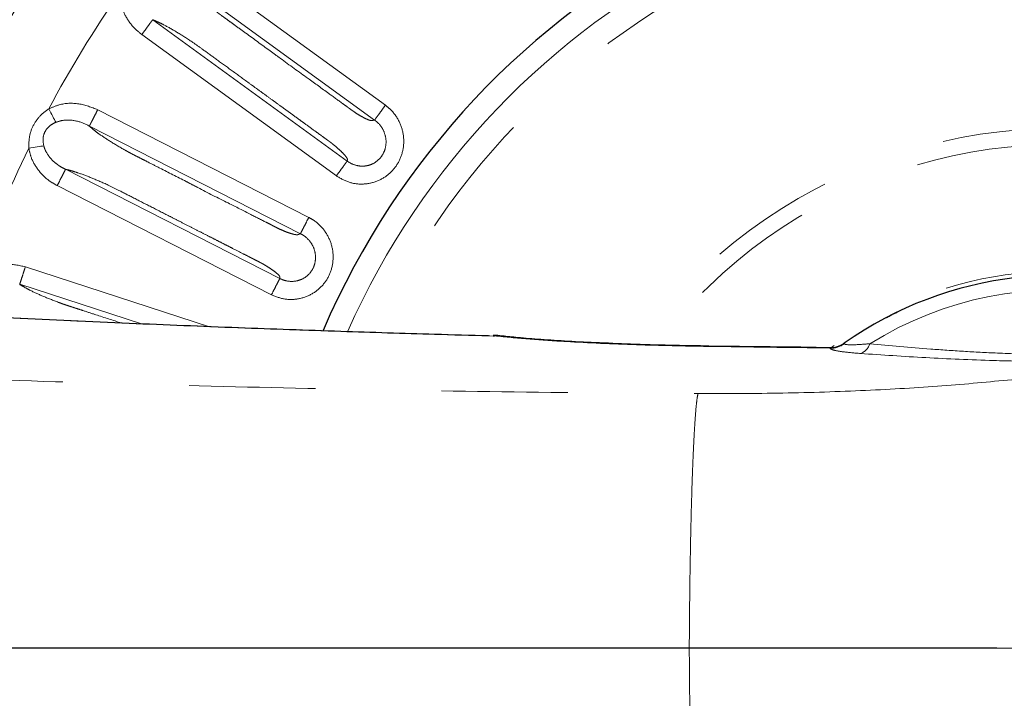
# Model space of a CAD drawing. Units: millimetres. Extents: x 207 to 2007, y 88 to 2868.
# Drawn here: x 1318 to 1417, y 2360 to 2428 of the extents above; entities that cross this region are included whole.
import ezdxf

# ---------------------------------------------------------------- set-up
doc = ezdxf.new("R2010")
doc.units = ezdxf.units.MM
doc.header["$LTSCALE"] = 10
doc.linetypes.add('PHANTOM', pattern=[12.7, 6.35, -1.27, 1.27, -1.27, 1.27, -1.27])
doc.layers.add('WAKU', color=7, linetype='Continuous')

# ---------------------------------------------------------------- blocks, each defined once
blk = doc.blocks.new('SW_CENTERMARKSYMBOL_1')
at = {"layer": 'WAKU', "color": 0}
blk.add_line((-6.25, 0), (-366.483, 0), dxfattribs=at)

msp = doc.modelspace()

# ---------------------------------------------------------------- linework, layer by layer
at = {"color": 8, "linetype": 'PHANTOM', "lineweight": 18}
for p, q in [((1335.763539, 2433.837489), (1355.043401, 2419.829848)), ((1353.958592, 2418.335592), (1334.68058, 2432.341887)), ((1331.636519, 2428.430542), (1351.200306, 2414.216622)), ((1350.115038, 2412.722697), (1330.551168, 2426.936682)), ((1326.106088, 2419.376349), (1347.339863, 2408.557203)), ((1346.502158, 2406.91164), (1325.270427, 2417.729752)), ((1322.875716, 2413.390367), (1344.422187, 2402.411894)), ((1343.583978, 2400.766587), (1322.037417, 2411.745111)), ((1318.829761, 2403.582497), (1337.345346, 2397.566418)), ((1330.519578, 2397.842705), (1318.261969, 2401.825443)), ((1366.781752, 2396.594425), (1366.267185, 2396.619794)), ((1387.583074, 2395.614783), (1387.516066, 2395.580161))]:
    msp.add_line(p, q, dxfattribs=at)
at = {"color": 7, "linetype": 'Continuous', "lineweight": 25}
for p, q in [((1401.210187, 2395.908136), (1401.201694, 2395.867672)), ((1399.768328, 2395.416486), (1399.740906, 2395.452295)), ((1400.901009, 2395.687964), (1401.097258, 2395.828268)), ((1401.014123, 2395.769066), (1401.045097, 2395.791036))]:
    msp.add_line(p, q, dxfattribs=at)
at = {"color": 8, "linetype": 'PHANTOM', "lineweight": 18, "flags": 128}
for points in [[(1321.178287, 2419.459586), (1321.283533, 2419.264009), (1321.387296, 2419.071188), (1321.488112, 2418.883833), (1321.584569, 2418.704586), (1321.675302, 2418.53597), (1321.75904, 2418.38036), (1321.834602, 2418.239945), (1321.900926, 2418.116698)], [(1320.684979, 2415.742114), (1320.546441, 2415.722231), (1320.388613, 2415.699576), (1320.213717, 2415.674473), (1320.024221, 2415.647273), (1319.822786, 2415.61836), (1319.612246, 2415.588144), (1319.39556, 2415.557042), (1319.175786, 2415.525494)]]:
    msp.add_lwpolyline(points, dxfattribs=at)
at = {"color": 7, "linetype": 'Continuous', "lineweight": 25, "flags": 128}
msp.add_lwpolyline([(1399.908653, 2395.450568), (1396.827094, 2395.491718), (1387.582466, 2395.614792)], dxfattribs=at)
at = {"color": 7, "linetype": 'Continuous', "lineweight": 25}
for centre, radius, start, end in [((1422.807889, 2365.252156), 192.5, 348, 168.33084781), ((1422.807889, 2365.252156), 80.625, 203.34533382, 156.66907615), ((1422.807889, 2365.252156), 37.5, 10.9284078, 125.16540261), ((1399.771081, 2397.950873), 2.49876, 269.30807511, 305.16464929), ((1399.764197, 2397.932023), 2.51554, 270.09409078, 304.85118003)]:
    msp.add_arc(centre, radius, start, end, dxfattribs=at)
at = {"color": 8, "linetype": 'PHANTOM', "lineweight": 18}
for centre, radius, start, end in [((1422.807889, 2365.252156), 192.159195, 303, 168.31390592), ((1422.807889, 2365.252156), 123.049652, 195.97953595, 123), ((1422.807889, 2365.252156), 123.049652, 123, 164.00792494), ((1422.807889, 2365.252156), 78.319723, 204.00234004, 155.99964578), ((1422.807889, 2365.252156), 75.828728, 342.8374622, 155.22090466), ((1422.807889, 2365.252156), 115.182555, 145.1213469, 151.92532848), ((1422.807889, 2365.252156), 52.257674, 5.41709284, 144.09431725), ((1422.807889, 2365.252156), 50.640055, 5.75375036, 142.8267813), ((1422.807889, 2365.252156), 115.182555, 154.1213469, 160.92532848), ((1422.807889, 2365.252156), 37.91653, 11.4669573, 127.1544061), ((1422.807889, 2365.252156), 36.035534, 238.11992553, 121.88007447), ((1402.312258, 2396.311061), 1.534038, 290.21505463, 342.58454787)]:
    msp.add_arc(centre, radius, start, end, dxfattribs=at)
msp.add_ellipse((1649.678836, 533.732554), major_axis=(16648.720646, -254.149709), ratio=0.111581883, start_param=1.587511005, end_param=1.588247019, dxfattribs=at)
for points, knots in [([(1334.68032, 2432.342218), (1334.792323, 2432.206674), (1335.017855, 2431.933741), (1335.601911, 2431.327022), (1336.507216, 2430.487198), (1337.46951, 2429.691706), (1338.141801, 2429.165273), (1338.455739, 2428.928848), (1338.855006, 2428.638179), (1339.336148, 2428.288566), (1340.088575, 2427.741972), (1341.446342, 2426.755486), (1342.850049, 2425.735586), (1343.96789, 2424.923505), (1344.309711, 2424.675101), (1344.426541, 2424.590257), (1344.464343, 2424.562768), (1344.478359, 2424.5526), (1344.484009, 2424.548485), (1344.486407, 2424.546759), (1344.487431, 2424.545998), (1344.487887, 2424.545677), (1344.488084, 2424.545533), (1344.488178, 2424.545463), (1345.397584, 2423.851682), (1347.037607, 2422.704807), (1349.113534, 2421.183142), (1350.430349, 2420.228344), (1351.098966, 2419.742436), (1351.320575, 2419.581435), (1351.38985, 2419.531107), (1351.414858, 2419.512923), (1351.424819, 2419.50571), (1351.428978, 2419.502661), (1351.430783, 2419.501367), (1351.431564, 2419.500795), (1351.431909, 2419.500547), (1351.432072, 2419.500426), (1351.506577, 2419.447093), (1351.707719, 2419.298361), (1352.103477, 2419.024438), (1352.586268, 2418.733424), (1353.071432, 2418.471043), (1353.404479, 2418.33394), (1353.61414, 2418.281999), (1353.737774, 2418.287911), (1353.805247, 2418.311675), (1353.885574, 2418.324482), (1353.924949, 2418.330472), (1353.958578, 2418.335587)], [0, 0, 0, 0, 0.033963935, 0.068390372, 0.132068979, 0.198820254, 0.214725655, 0.2294075, 0.242850489, 0.26990141, 0.295884372, 0.346783397, 0.457467607, 0.489796047, 0.501198134, 0.504690844, 0.505932581, 0.506421722, 0.50662604, 0.506713734, 0.506751927, 0.506768659, 0.506776021, 0.506779203, 0.506781781, 0.634550456, 0.73043122, 0.794424278, 0.816331749, 0.822803135, 0.825037037, 0.825901316, 0.826258739, 0.826411371, 0.826477739, 0.826506921, 0.826519617, 0.826525172, 0.826529627, 0.836766774, 0.854498397, 0.880059316, 0.905804534, 0.930918836, 0.946207389, 0.96239024, 0.981710645, 0.984379319, 1, 1, 1, 1]), ([(1330.551168, 2426.936682), (1330.305824, 2427.133287), (1329.663184, 2427.648265), (1328.891955, 2428.719312), (1328.381413, 2429.965767), (1328.335129, 2430.783072), (1328.316152, 2431.11818)], [0, 0, 0, 0, 0.191646063, 0.501986238, 0.795806222, 1, 1, 1, 1]), ([(1331.636519, 2428.430542), (1331.601399, 2428.382201), (1331.531159, 2428.285519), (1331.272518, 2427.929541), (1330.936244, 2427.466686), (1330.679527, 2427.113349), (1330.551168, 2426.936682)], [0, 0, 0, 0, 0.25000144, 0.499999608, 0.750000671, 1, 1, 1, 1]), ([(1351.200306, 2414.216622), (1351.20762, 2414.237859), (1351.229751, 2414.302124), (1351.250229, 2414.426271), (1351.036697, 2414.735295), (1350.666623, 2415.136162), (1350.219352, 2415.542048), (1349.868399, 2415.836448), (1349.663718, 2415.998221), (1349.553575, 2416.082368), (1349.433851, 2416.170001), (1349.278985, 2416.283025), (1349.04951, 2416.449998), (1348.808722, 2416.625), (1348.435489, 2416.896159), (1347.817285, 2417.345319), (1347.064013, 2417.892597), (1346.294515, 2418.451668), (1345.619041, 2418.942429), (1344.862153, 2419.492343), (1344.023848, 2420.101407), (1343.10413, 2420.769628), (1342.431579, 2421.258238), (1341.786922, 2421.726647), (1340.924255, 2422.353309), (1339.571887, 2423.336401), (1338.034861, 2424.451203), (1336.731009, 2425.4041), (1335.430902, 2426.331215), (1334.121515, 2427.160798), (1332.97891, 2427.808933), (1332.168389, 2428.210771), (1331.811477, 2428.358248), (1331.636472, 2428.43056)], [0, 0, 0, 0, 0.013713371, 0.041497366, 0.071061561, 0.100362281, 0.130652413, 0.148464812, 0.154559863, 0.160211332, 0.16388895, 0.170955846, 0.181413228, 0.195261252, 0.203864884, 0.232415668, 0.279741187, 0.306801064, 0.337569499, 0.37204649, 0.410232104, 0.452126174, 0.497728849, 0.502136194, 0.540222868, 0.615605518, 0.686995777, 0.750063359, 0.794361435, 0.862865085, 0.929100483, 0.965235832, 1, 1, 1, 1]), ([(1321.178287, 2419.459586), (1321.521568, 2419.610197), (1322.47048, 2420.026521), (1324.241351, 2420.104734), (1325.482863, 2419.619787), (1326.106088, 2419.376349)], [0, 0, 0, 0, 0.220139116, 0.60851858, 1, 1, 1, 1]), ([(1355.043401, 2419.829848), (1355.184201, 2419.719372), (1355.721, 2419.298184), (1356.445152, 2418.334323), (1356.921978, 2416.904735), (1356.907026, 2415.422678), (1356.421878, 2414.049893), (1355.520066, 2412.91733), (1354.280209, 2412.139905), (1352.847146, 2411.834115), (1351.369851, 2411.99241), (1350.533437, 2412.479193), (1350.115038, 2412.722697)], [0, 0, 0, 0, 0.039491942, 0.150562692, 0.25993978, 0.366906946, 0.471785236, 0.575687214, 0.680810687, 0.788284237, 0.894093552, 1, 1, 1, 1]), ([(1355.043401, 2419.829848), (1354.915045, 2419.653179), (1354.658331, 2419.299841), (1354.322043, 2418.836992), (1354.063413, 2418.481005), (1353.993169, 2418.384324), (1353.958048, 2418.335983)], [0, 0, 0, 0, 0.249999864, 0.500002983, 0.750001148, 1, 1, 1, 1]), ([(1319.175786, 2415.525494), (1319.18116, 2415.950156), (1319.192072, 2416.812566), (1319.680418, 2417.993974), (1320.382208, 2418.887507), (1320.940764, 2419.288897), (1321.178287, 2419.459586)], [0, 0, 0, 0, 0.27343667, 0.555298704, 0.810893431, 1, 1, 1, 1]), ([(1326.106088, 2419.376349), (1326.007169, 2419.181666), (1325.809331, 2418.792297), (1325.550251, 2418.282194), (1325.35115, 2417.889807), (1325.297334, 2417.783104), (1325.270427, 2417.729752)], [0, 0, 0, 0, 0.249998383, 0.500000023, 0.749999736, 1, 1, 1, 1]), ([(1321.900926, 2418.116698), (1321.726794, 2418.032561), (1321.332026, 2417.841816), (1320.864946, 2417.362838), (1320.669724, 2416.875457), (1320.582827, 2416.342052), (1320.638842, 2416.013075), (1320.684979, 2415.742114)], [0, 0, 0, 0, 0.198221023, 0.449377905, 0.661403621, 0.721116468, 1, 1, 1, 1]), ([(1325.267786, 2417.731094), (1325.267765, 2417.731106), (1324.87702, 2417.966618), (1324.006731, 2418.293495), (1322.814272, 2418.405421), (1322.138254, 2418.191721), (1321.900926, 2418.116698)], [0, 0, 0, 0, 0.00002115, 0.401136591, 0.789759071, 1, 1, 1, 1]), ([(1325.270117, 2417.730036), (1325.401949, 2417.613684), (1325.66741, 2417.379392), (1326.33917, 2416.871511), (1327.364712, 2416.183642), (1328.439617, 2415.548493), (1329.185964, 2415.133698), (1329.533025, 2414.949296), (1329.972851, 2414.724671), (1330.502762, 2414.454631), (1331.331426, 2414.032464), (1332.826796, 2413.270522), (1334.372789, 2412.482806), (1335.603875, 2411.855534), (1335.980368, 2411.663701), (1336.109021, 2411.598155), (1336.150664, 2411.576929), (1336.166092, 2411.56907), (1336.172321, 2411.565898), (1336.174954, 2411.564561), (1336.176084, 2411.563971), (1336.176586, 2411.563733), (1336.176798, 2411.563609), (1336.176907, 2411.563563), (1337.173798, 2410.999328), (1338.986352, 2410.151858), (1341.270759, 2408.965033), (1342.721309, 2408.22924), (1343.457666, 2407.853821), (1343.70173, 2407.729468), (1343.778026, 2407.690596), (1343.805577, 2407.67656), (1343.816534, 2407.670976), (1343.82113, 2407.668636), (1343.823107, 2407.667624), (1343.823968, 2407.667186), (1343.824347, 2407.666994), (1343.824527, 2407.666901), (1343.907257, 2407.627265), (1344.127743, 2407.509313), (1344.562442, 2407.302366), (1345.084406, 2407.089725), (1345.604756, 2406.906696), (1345.955126, 2406.82332), (1346.170336, 2406.804829), (1346.291524, 2406.830003), (1346.354445, 2406.864037), (1346.431783, 2406.889247), (1346.469733, 2406.901322), (1346.502146, 2406.911635)], [0, 0, 0, 0, 0.033963486, 0.068390145, 0.132068765, 0.198820036, 0.214725484, 0.229407281, 0.242850386, 0.269901378, 0.295884186, 0.346783315, 0.457467714, 0.489796049, 0.501198285, 0.504691026, 0.50593268, 0.506421897, 0.506626129, 0.506713758, 0.506751994, 0.506768577, 0.506775937, 0.506779274, 0.506781818, 0.63455052, 0.730431461, 0.794424667, 0.816332132, 0.822803435, 0.82503738, 0.825901741, 0.82625903, 0.82641178, 0.82647813, 0.826507217, 0.826519812, 0.82652556, 0.826529937, 0.836767052, 0.854498978, 0.880059366, 0.905804628, 0.930918625, 0.94620786, 0.962390886, 0.981711156, 0.984379769, 1, 1, 1, 1]), ([(1351.200395, 2414.216557), (1351.200415, 2414.216543), (1351.422449, 2414.055511), (1351.92008, 2413.795461), (1352.755171, 2413.660681), (1353.59741, 2413.815629), (1354.325658, 2414.257973), (1354.85462, 2414.922613), (1355.130228, 2415.740022), (1355.117947, 2416.624048), (1354.811005, 2417.469492), (1354.363355, 2418.029493), (1354.043798, 2418.273793), (1353.958067, 2418.335969), (1353.958048, 2418.335983)], [0, 0, 0, 0, 0.000008926, 0.102889385, 0.208565662, 0.314828335, 0.418335398, 0.521517906, 0.626993343, 0.735782588, 0.84750155, 0.960273012, 0.999991074, 1, 1, 1, 1]), ([(1320.684979, 2415.742114), (1320.721875, 2415.617275), (1320.758778, 2415.492411), (1320.809611, 2415.372202), (1320.80962, 2415.372179)], [0, 0, 0, 0, 0.999806312, 1, 1, 1, 1]), ([(1322.037417, 2411.745111), (1321.764335, 2411.900915), (1321.049045, 2412.309018), (1320.119769, 2413.246239), (1319.420522, 2414.397478), (1319.246952, 2415.19748), (1319.175786, 2415.525494)], [0, 0, 0, 0, 0.191647157, 0.501985617, 0.795806547, 1, 1, 1, 1]), ([(1320.80962, 2415.372179), (1320.80963, 2415.372156), (1320.843446, 2415.292186), (1321.017655, 2414.915545), (1321.443945, 2414.371625), (1321.876793, 2413.998536), (1322.094967, 2413.840658), (1322.094988, 2413.840642)], [0, 0, 0, 0, 0.000036943, 0.126887971, 0.609932412, 0.99996165, 1, 1, 1, 1]), ([(1322.094988, 2413.840642), (1322.095008, 2413.840629), (1322.196164, 2413.767508), (1322.447454, 2413.59654), (1322.72179, 2413.468105), (1322.875371, 2413.39054), (1322.875393, 2413.39053)], [0, 0, 0, 0, 0.000079933, 0.418377835, 0.999918524, 1, 1, 1, 1]), ([(1351.200395, 2414.216557), (1351.165271, 2414.168217), (1351.095023, 2414.071537), (1350.83639, 2413.715555), (1350.500114, 2413.252702), (1350.243396, 2412.899365), (1350.115038, 2412.722697)], [0, 0, 0, 0, 0.24999651, 0.499996801, 0.74999934, 1, 1, 1, 1]), ([(1322.875716, 2413.390367), (1322.848589, 2413.337127), (1322.794338, 2413.23065), (1322.594568, 2412.838592), (1322.334835, 2412.328827), (1322.136556, 2411.939682), (1322.037417, 2411.745111)], [0, 0, 0, 0, 0.250001096, 0.49999847, 0.750000451, 1, 1, 1, 1]), ([(1344.422187, 2402.411894), (1344.426086, 2402.434014), (1344.437885, 2402.500948), (1344.438697, 2402.62677), (1344.179448, 2402.898586), (1343.751224, 2403.236626), (1343.245964, 2403.567546), (1342.853281, 2403.803419), (1342.625811, 2403.931187), (1342.503859, 2403.997062), (1342.3719, 2404.064889), (1342.20126, 2404.152297), (1341.948491, 2404.281315), (1341.683293, 2404.416499), (1341.272234, 2404.625923), (1340.591384, 2404.972849), (1339.761773, 2405.395544), (1338.914297, 2405.827365), (1338.170367, 2406.206417), (1337.336768, 2406.631155), (1336.413501, 2407.10158), (1335.40057, 2407.617698), (1334.659867, 2407.995094), (1333.949866, 2408.356873), (1332.9998, 2408.84089), (1331.510281, 2409.600299), (1329.81779, 2410.46095), (1328.380919, 2411.198137), (1326.95179, 2411.910458), (1325.528748, 2412.524998), (1324.298821, 2412.986405), (1323.435413, 2413.256508), (1323.059823, 2413.346335), (1322.87566, 2413.390381)], [0, 0, 0, 0, 0.013713804, 0.041497711, 0.071061898, 0.100362581, 0.130652754, 0.148465081, 0.154559942, 0.160211567, 0.163889331, 0.170956053, 0.181413457, 0.195261553, 0.203865077, 0.232415654, 0.279741017, 0.306800853, 0.337569341, 0.37204648, 0.41023207, 0.452126388, 0.497729153, 0.502136373, 0.540222798, 0.615605806, 0.686995826, 0.750063749, 0.794361596, 0.862865275, 0.929100673, 0.965235944, 1, 1, 1, 1]), ([(1347.339863, 2408.557203), (1347.49621, 2408.470113), (1348.092286, 2408.138082), (1348.958312, 2407.299379), (1349.652895, 2405.961977), (1349.869978, 2404.495831), (1349.605556, 2403.064052), (1348.892013, 2401.804363), (1347.78904, 2400.842548), (1346.421454, 2400.316344), (1344.937583, 2400.24159), (1344.035318, 2400.591535), (1343.583978, 2400.766587)], [0, 0, 0, 0, 0.039491744, 0.150562659, 0.259939689, 0.366906852, 0.471785035, 0.575687192, 0.680810376, 0.788284342, 0.894093673, 1, 1, 1, 1]), ([(1347.339863, 2408.557203), (1347.240722, 2408.362632), (1347.04244, 2407.973489), (1346.782703, 2407.463718), (1346.58294, 2407.071667), (1346.528687, 2406.965187), (1346.50156, 2406.911947)], [0, 0, 0, 0, 0.250000364, 0.500001537, 0.750000546, 1, 1, 1, 1]), ([(1344.422277, 2402.411845), (1344.4223, 2402.411834), (1344.664008, 2402.291537), (1345.200313, 2402.106603), (1346.044511, 2402.10655), (1346.852598, 2402.390693), (1347.502559, 2402.941695), (1347.921076, 2403.680812), (1348.065405, 2404.531446), (1347.915004, 2405.402034), (1347.479526, 2406.191482), (1346.949951, 2406.667358), (1346.595894, 2406.867784), (1346.501583, 2406.911936), (1346.50156, 2406.911947)], [0, 0, 0, 0, 0.000009957, 0.102890186, 0.208566838, 0.314828268, 0.418334979, 0.521517991, 0.6269934, 0.735781765, 0.847500668, 0.960272425, 0.999990223, 1, 1, 1, 1]), ([(1313.949609, 2402.89383), (1314.2651, 2403.096288), (1315.1372, 2403.655933), (1316.874036, 2404.010202), (1318.176127, 2403.725443), (1318.829761, 2403.582497)], [0, 0, 0, 0, 0.220137795, 0.608518669, 1, 1, 1, 1]), ([(1132.49873, 2403.714426), (1137.00461, 2403.354469), (1145.778417, 2402.653565), (1159.59987, 2401.550361), (1173.764737, 2400.44146), (1188.519553, 2399.319725), (1203.819796, 2398.204992), (1219.543859, 2397.12082), (1236.074861, 2396.05588), (1253.397791, 2395.029614), (1271.497604, 2394.06562), (1289.924108, 2393.203718), (1308.714663, 2392.453756), (1327.823502, 2391.827403), (1347.207684, 2391.341427), (1366.77314, 2390.991128), (1379.909007, 2390.885955), (1386.489245, 2390.833271)], [0, 0, 0, 0, 0.068087876, 0.132580075, 0.196838263, 0.262061138, 0.326743438, 0.391041419, 0.455114212, 0.523702337, 0.591788064, 0.659577733, 0.727280418, 0.795521694, 0.863573734, 0.931659074, 1, 1, 1, 1]), ([(1366.267154, 2396.619797), (1362.467133, 2396.725904), (1354.861759, 2396.938269), (1343.665804, 2397.32146), (1332.699813, 2397.748206), (1322.186099, 2398.211429), (1312.134649, 2398.70345), (1302.558832, 2399.219006), (1293.326407, 2399.761132), (1283.285957, 2400.399408), (1272.643858, 2401.137879), (1261.584001, 2401.975258), (1254.87051, 2402.539203), (1251.52524, 2402.820212)], [0, 0, 0, 0, 0.087951374, 0.176026111, 0.26314486, 0.34950023, 0.431448406, 0.512462387, 0.592730588, 0.672446705, 0.782752294, 0.891747498, 1, 1, 1, 1]), ([(1318.829761, 2403.582497), (1318.762513, 2403.374736), (1318.628017, 2402.959213), (1318.451924, 2402.41486), (1318.316658, 2401.996159), (1318.280198, 2401.882348), (1318.261969, 2401.825443)], [0, 0, 0, 0, 0.250000434, 0.500001548, 0.750001709, 1, 1, 1, 1]), ([(1318.261616, 2401.825678), (1318.410025, 2401.731381), (1318.708867, 2401.541502), (1319.451827, 2401.144958), (1320.57233, 2400.625993), (1321.733355, 2400.166805), (1322.535415, 2399.87388), (1322.90705, 2399.746043), (1323.376595, 2399.592979), (1323.942226, 2399.409161), (1324.826732, 2399.12183), (1326.342496, 2398.629312), (1327.637172, 2398.208649), (1328.4987, 2397.928724)], [0, 0, 0, 0, 0.075807885, 0.152648869, 0.294782352, 0.443773901, 0.47927541, 0.512045999, 0.542051078, 0.602429893, 0.660424975, 0.77403349, 1, 1, 1, 1]), ([(1344.422277, 2402.411845), (1344.395149, 2402.358604), (1344.340894, 2402.252122), (1344.141144, 2401.860077), (1343.881391, 2401.350301), (1343.683116, 2400.961159), (1343.583978, 2400.766587)], [0, 0, 0, 0, 0.250000768, 0.500002096, 0.750000267, 1, 1, 1, 1]), ([(1366.267132, 2396.619806), (1366.267122, 2396.619808), (1366.112023, 2396.657139), (1365.999682, 2396.627014), (1365.887349, 2396.596891)], [0, 0, 0, 0, 0.000062373, 1, 1, 1, 1]), ([(1387.516066, 2395.580161), (1385.088118, 2395.625753), (1380.157537, 2395.71834), (1374.175504, 2395.995059), (1369.50481, 2396.303298), (1367.353437, 2396.513607), (1366.267185, 2396.619794)], [0, 0, 0, 0, 0.314086285, 0.637833964, 0.817138301, 1, 1, 1, 1]), ([(1402.842337, 2394.871516), (1402.242555, 2394.921172), (1401.158247, 2395.010942), (1400.120524, 2395.193483), (1399.795022, 2395.332537), (1399.772316, 2395.403943), (1399.768328, 2395.416486)], [0, 0, 0, 0, 0.378682931, 0.684597566, 0.944599664, 1, 1, 1, 1]), ([(1401.201694, 2395.867672), (1401.20344, 2395.858677), (1401.212326, 2395.812895), (1401.334245, 2395.778158), (1401.683593, 2395.742017), (1402.391418, 2395.742362), (1403.270492, 2395.811925), (1403.775975, 2395.851926)], [0, 0, 0, 0, 0.050599658, 0.257528364, 0.290949977, 0.592283047, 1, 1, 1, 1]), ([(1403.775975, 2395.851926), (1405.790288, 2395.667016), (1408.832885, 2395.387713), (1413.178561, 2395.082899), (1416.837082, 2394.888838), (1420.945502, 2394.760429), (1423.903469, 2394.787927), (1425.4052, 2394.801888)], [0, 0, 0, 0, 0.304184033, 0.459466449, 0.614624998, 0.804348775, 1, 1, 1, 1]), ([(1425.560037, 2394.082399), (1424.01825, 2394.072404), (1420.890021, 2394.052124), (1415.399743, 2394.166573), (1409.26247, 2394.433086), (1405.001311, 2394.72408), (1402.842337, 2394.871516)], [0, 0, 0, 0, 0.192452668, 0.390479342, 0.691178131, 1, 1, 1, 1]), ([(1386.489245, 2390.833271), (1389.347006, 2390.837044), (1395.066027, 2390.844596), (1403.364681, 2391.131101), (1411.209567, 2391.581446), (1415.765788, 2392.019824), (1418.050807, 2392.239677)], [0, 0, 0, 0, 0.251997645, 0.504303739, 0.751400303, 1, 1, 1, 1]), ([(1386.489245, 2390.833271), (1386.451147, 2390.635859), (1386.370753, 2390.219284), (1386.245644, 2388.930541), (1386.11329, 2386.970013), (1385.979187, 2384.174569), (1385.851267, 2380.502254), (1385.740505, 2375.989748), (1385.654035, 2370.808089), (1385.627594, 2367.118299), (1385.614222, 2365.252156)], [0, 0, 0, 0, 0.091282747, 0.19262275, 0.304521974, 0.427056646, 0.559666084, 0.70098464, 0.848770347, 1, 1, 1, 1]), ([(1385.614222, 2365.252156), (1376.995294, 2365.252156), (1359.757599, 2365.252156), (1334.836635, 2365.252156), (1310.902288, 2365.252156), (1288.007932, 2365.252156), (1265.461539, 2365.252156), (1243.334549, 2365.252156), (1221.695501, 2365.252156), (1206.640557, 2365.252156), (1198.769069, 2365.252156), (1197.803934, 2365.252156)], [0, 0, 0, 0, 0.131819589, 0.263636736, 0.383570851, 0.503597304, 0.62353145, 0.743406488, 0.863373488, 0.983248005, 1, 1, 1, 1]), ([(1432.519174, 2365.252156), (1430.682773, 2365.252156), (1426.998223, 2365.252156), (1421.156922, 2365.252156), (1415.114874, 2365.252156), (1407.268155, 2365.252156), (1397.407372, 2365.252156), (1389.572619, 2365.252156), (1385.614222, 2365.252156)], [0, 0, 0, 0, 0.130810246, 0.262457337, 0.393267822, 0.524914852, 0.759969999, 1, 1, 1, 1]), ([(1386.489245, 2339.671042), (1386.451147, 2339.868454), (1386.370753, 2340.285028), (1386.245644, 2341.573771), (1386.11329, 2343.534299), (1385.979187, 2346.329743), (1385.851267, 2350.002058), (1385.740505, 2354.514564), (1385.654035, 2359.696224), (1385.627594, 2363.386013), (1385.614222, 2365.252156)], [0, 0, 0, 0, 0.091282747, 0.19262275, 0.304521974, 0.427056646, 0.559666084, 0.70098464, 0.848770347, 1, 1, 1, 1])]:
    msp.add_open_spline(points, degree=3, knots=knots, dxfattribs=at)
at = {"color": 7, "linetype": 'Continuous', "lineweight": 25}
for points, knots in [([(1365.433514, 2396.637534), (1363.619662, 2396.686114), (1358.627871, 2396.819811), (1350.225019, 2397.086237), (1339.958969, 2397.450914), (1328.950437, 2397.89706), (1318.009944, 2398.398658), (1307.251135, 2398.949548), (1296.768133, 2399.541298), (1286.015218, 2400.208834), (1275.132258, 2400.951386), (1264.205343, 2401.762097), (1257.36846, 2402.327353), (1253.867723, 2402.616785)], [0, 0, 0, 0, 0.042958158, 0.118222544, 0.201444818, 0.291946331, 0.389846772, 0.477258956, 0.570177114, 0.6689066, 0.773764748, 0.884159171, 1, 1, 1, 1]), ([(1405.437729, 2398.486588), (1405.565119, 2398.552614), (1405.819942, 2398.684687), (1406.161432, 2398.85541), (1406.417691, 2398.980921), (1406.549816, 2399.044548), (1406.562897, 2399.050829), (1406.567938, 2399.053249)], [0, 0, 0, 0, 0.217912952, 0.435900949, 0.652095594, 0.865933544, 1, 1, 1, 1]), ([(1366.753251, 2396.620695), (1366.500749, 2396.656454), (1366.227889, 2396.695096), (1365.911007, 2396.6906), (1365.887366, 2396.690265)], [0, 0, 0, 0, 0.925392711, 1, 1, 1, 1]), ([(1376.583738, 2395.929945), (1376.577451, 2395.930192), (1375.479948, 2395.973382), (1373.481509, 2396.084451), (1370.732339, 2396.259878), (1368.499287, 2396.438272), (1367.301526, 2396.565287), (1366.783738, 2396.620195)], [0, 0, 0, 0, 0.001704727, 0.29758962, 0.567074943, 0.812847928, 1, 1, 1, 1]), ([(1387.583663, 2395.615891), (1386.455621, 2395.633087), (1383.949321, 2395.671293), (1380.262715, 2395.777079), (1377.769213, 2395.880687), (1376.583738, 2395.929945)], [0, 0, 0, 0, 0.30037671, 0.667381358, 1, 1, 1, 1]), ([(1401.201539, 2395.902071), (1401.202278, 2395.902593), (1401.205164, 2395.904634), (1401.202457, 2395.902723), (1401.196448, 2395.898536), (1401.189253, 2395.893569), (1401.175216, 2395.883927), (1401.140311, 2395.86049), (1401.085993, 2395.825274), (1401.039148, 2395.798599), (1401.014454, 2395.784538)], [0, 0, 0, 0, 0.072760631, 0.283877437, 0.353840802, 0.391872942, 0.432552851, 0.531932295, 0.753267806, 1, 1, 1, 1])]:
    msp.add_open_spline(points, degree=3, knots=knots, dxfattribs=at)

# ---------------------------------------------------------------- block references
at = {"layer": 'WAKU'}
msp.add_blockref('SW_CENTERMARKSYMBOL_1', (1422.807889, 2365.252156), dxfattribs=at)

doc.saveas('drawing.dxf')
